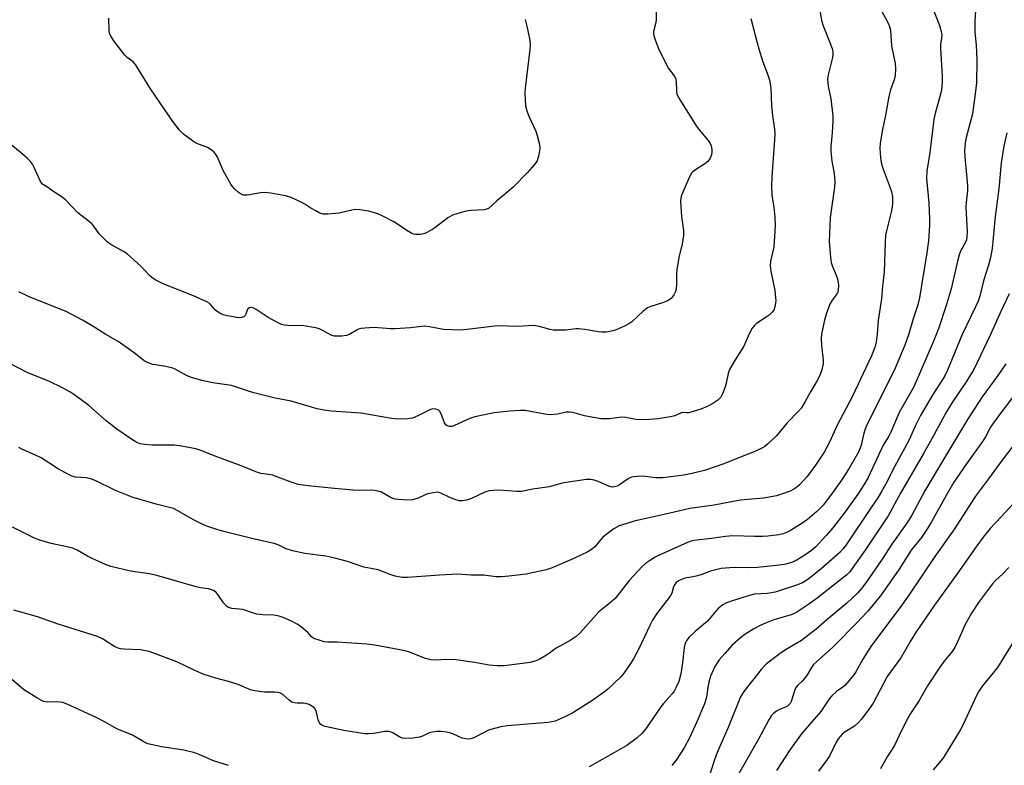
# Model space of a CAD drawing. Units: inches. Extents: x 1273770 to 1279770, y 585448 to 589449.
# Drawn here: x 1277652 to 1277966, y 586434 to 586671 of the extents above; entities that cross this region are included whole.
import ezdxf

# ---------------------------------------------------------------- set-up
doc = ezdxf.new("R2010")
doc.units = ezdxf.units.IN
doc.header["$MEASUREMENT"] = 0
doc.layers.add('Undefined', color=1, linetype='Continuous')

msp = doc.modelspace()

# ---------------------------------------------------------------- linework, layer by layer
at = {"layer": 'Undefined'}
for points, elevation in [([(1277906.83, 586676.23), (1277907.67, 586671.04), (1277908.21, 586669.35), (1277910.61, 586663.57), (1277911.07, 586662.18), (1277911.31, 586661.05), (1277911.29, 586659.95), (1277911.13, 586658.84), (1277909.86, 586653.81), (1277909.65, 586652.41), (1277909.81, 586650.2), (1277910.63, 586646.17), (1277911.27, 586640.7), (1277911.29, 586638.99), (1277911.14, 586635.29), (1277910.71, 586630.97), (1277910.66, 586629.49), (1277910.99, 586626.28), (1277911.71, 586622.4), (1277911.93, 586619.83), (1277911.8, 586618.08), (1277910.46, 586608.35), (1277910.2, 586600.74), (1277910.58, 586595.77), (1277910.8, 586594.04), (1277911.2, 586592.75), (1277912.41, 586590.03), (1277912.8, 586588.92), (1277913.07, 586586.9), (1277913.05, 586585.18), (1277912.92, 586584.66), (1277912.7, 586584.21), (1277911.07, 586582.07), (1277910.36, 586580.83), (1277909.15, 586577.59), (1277908.55, 586575.34), (1277907.72, 586571.32), (1277907.56, 586569.89), (1277907.7, 586567.65), (1277908.23, 586563.04), (1277908.26, 586561.89), (1277907.84, 586559.97), (1277907.18, 586558.09), (1277906.37, 586556.56), (1277904.25, 586552.96), (1277902.55, 586549.81), (1277901.32, 586547.84), (1277900.41, 586546.78), (1277896.83, 586543.01), (1277893.35, 586538.94), (1277890.54, 586536.3), (1277889.63, 586535.55), (1277888.89, 586535.07), (1277886.26, 586533.82), (1277882.14, 586532.25), (1277876.59, 586529.98), (1277870.46, 586527.92), (1277866.38, 586526.93), (1277863.91, 586526.44), (1277857.22, 586525.59), (1277856.04, 586525.54), (1277854.88, 586525.59), (1277850.82, 586526.06), (1277849.14, 586526.01), (1277847.76, 586525.86), (1277846.95, 586525.65), (1277846.15, 586525.29), (1277843.42, 586523.36), (1277842.64, 586522.95), (1277841.84, 586522.67), (1277841.07, 586522.64), (1277840.05, 586522.89), (1277836.6, 586524.37), (1277835.29, 586524.84), (1277834.24, 586525.03), (1277832.91, 586525.06), (1277826.4, 586524.11), (1277825.11, 586523.83), (1277821, 586522.71), (1277815.79, 586521.94), (1277812.16, 586521.21), (1277810.75, 586521.18), (1277805.01, 586521.62), (1277803.3, 586521.54), (1277801.89, 586521.37), (1277800.53, 586520.96), (1277796.29, 586518.97), (1277794.7, 586518.49), (1277793.36, 586518.22), (1277792.3, 586518.28), (1277790.97, 586518.67), (1277789.15, 586519.4), (1277786.55, 586520.7), (1277786.02, 586520.88), (1277785.47, 586520.97), (1277784.03, 586520.83), (1277782.29, 586520.44), (1277781.49, 586520.14), (1277779.28, 586519.05), (1277777.47, 586518.53), (1277776.04, 586518.45), (1277773.08, 586518.63), (1277771.92, 586518.8), (1277771.21, 586519.01), (1277770.19, 586519.49), (1277767.58, 586520.95), (1277766.52, 586521.31), (1277765.44, 586521.53), (1277764.3, 586521.61), (1277760.71, 586521.53), (1277758.62, 586521.65), (1277752.65, 586522.15), (1277744.25, 586522.97), (1277741.11, 586523.44), (1277738.91, 586524.14), (1277732.87, 586526.39), (1277731.76, 586526.64), (1277729.23, 586526.97), (1277727.58, 586527.45), (1277723.76, 586529.05), (1277713.78, 586532.78), (1277710.45, 586534.12), (1277708.54, 586534.75), (1277706.84, 586535.15), (1277703.98, 586535.68), (1277701.68, 586535.98), (1277694.58, 586535.93), (1277692.21, 586536.12), (1277690.77, 586536.39), (1277689.73, 586536.84), (1277687.99, 586537.84), (1277683.38, 586541.06), (1277679.91, 586543.7), (1277674.42, 586548.59), (1277670.03, 586551.88), (1277668.36, 586552.93), (1277665.87, 586554.26), (1277661.87, 586556.22), (1277654.82, 586559.08), (1277644.1, 586564.59)], 556), ([(1277855.02, 586673.87), (1277855.04, 586671.22), (1277854.91, 586670.06), (1277854.21, 586667.62), (1277854.18, 586667.07), (1277854.31, 586666.25), (1277854.77, 586664.88), (1277855.84, 586662.16), (1277858.17, 586657.36), (1277859.03, 586655.82), (1277860.78, 586653.48), (1277861.18, 586652.74), (1277861.44, 586651.68), (1277861.51, 586648.61), (1277861.67, 586647.79), (1277861.85, 586647.25), (1277862.69, 586645.73), (1277867.83, 586637.51), (1277868.73, 586636.33), (1277871.58, 586632.91), (1277872.26, 586631.95), (1277872.59, 586631.17), (1277872.82, 586630.06), (1277872.84, 586629.22), (1277872.71, 586628.44), (1277872.26, 586627.22), (1277871.49, 586626.23), (1277870.56, 586625.49), (1277867.31, 586623.34), (1277866.63, 586622.79), (1277866.26, 586622.35), (1277865.32, 586620.55), (1277863.52, 586616.5), (1277863.01, 586615.13), (1277862.85, 586613.71), (1277862.99, 586610.21), (1277863.12, 586608.74), (1277863.74, 586604.3), (1277863.77, 586602.82), (1277863.36, 586599.86), (1277862.42, 586596.22), (1277861.7, 586591.84), (1277861.55, 586590.39), (1277861.51, 586587.33), (1277861.39, 586585.63), (1277861.18, 586584.81), (1277860.68, 586583.75), (1277860.19, 586583.02), (1277859.81, 586582.6), (1277858.64, 586581.87), (1277857.06, 586581.2), (1277853.41, 586580.09), (1277852.35, 586579.64), (1277850.92, 586578.6), (1277847.29, 586575.24), (1277846.4, 586574.56), (1277845.16, 586573.89), (1277843.11, 586572.92), (1277842.06, 586572.51), (1277841.22, 586572.29), (1277839.24, 586571.94), (1277837.81, 586571.86), (1277836.66, 586572), (1277832.35, 586572.76), (1277830.38, 586572.97), (1277829.56, 586572.95), (1277826.24, 586572.57), (1277822.38, 586572.56), (1277821.23, 586572.71), (1277817.93, 586573.67), (1277815.97, 586573.99), (1277810.97, 586573.66), (1277804.54, 586573.87), (1277794.87, 586572.72), (1277792.53, 586572.53), (1277787.41, 586572.75), (1277782.89, 586573.65), (1277781.27, 586573.77), (1277776.86, 586573.25), (1277771.89, 586572.96), (1277770.45, 586572.99), (1277765.3, 586573.38), (1277762.35, 586573.19), (1277761.18, 586573.03), (1277760.34, 586572.82), (1277759.56, 586572.44), (1277757.58, 586571.24), (1277756.63, 586570.84), (1277754.94, 586570.63), (1277752.66, 586570.65), (1277751.58, 586570.93), (1277748.26, 586572.79), (1277747.46, 586573.12), (1277746.61, 586573.33), (1277742.85, 586573.93), (1277737.8, 586573.98), (1277736.64, 586574.14), (1277735.8, 586574.36), (1277734.46, 586574.98), (1277731.58, 586576.6), (1277727.7, 586579.14), (1277726.96, 586579.51), (1277726.24, 586579.74), (1277725.6, 586579.67), (1277725.09, 586579.3), (1277724.88, 586578.95), (1277724.43, 586577.62), (1277724.2, 586577.23), (1277723.86, 586576.9), (1277723.18, 586576.58), (1277722.39, 586576.49), (1277721.52, 586576.57), (1277718.61, 586577.11), (1277717.18, 586577.45), (1277716.17, 586577.9), (1277715.26, 586578.5), (1277714.65, 586579.06), (1277713.22, 586580.75), (1277712.8, 586581.09), (1277712.05, 586581.52), (1277707.75, 586583.42), (1277698.12, 586587.29), (1277695.75, 586588.43), (1277694.58, 586589.22), (1277693.71, 586589.93), (1277690.99, 586592.89), (1277686.67, 586596.82), (1277685.49, 586597.59), (1277681.47, 586599.79), (1277680.28, 586600.65), (1277677.77, 586603.21), (1277676.08, 586605.59), (1277675.47, 586606.29), (1277674.6, 586607.05), (1277670.93, 586609.9), (1277667.04, 586613.97), (1277665.91, 586614.82), (1277662.94, 586616.77), (1277661.38, 586617.94), (1277659.72, 586619), (1277659.37, 586619.39), (1277658.94, 586620.1), (1277657.05, 586624.32), (1277656.5, 586625.31), (1277655.85, 586626.24), (1277654.83, 586627.26), (1277652.61, 586629.17), (1277647.88, 586632.96)], 560), ([(1277885.21, 586671.74), (1277887.18, 586663.94), (1277887.73, 586662.02), (1277888.95, 586658.19), (1277890.68, 586653.5), (1277891.11, 586652.12), (1277891.53, 586649.62), (1277891.8, 586643.79), (1277892.12, 586640.82), (1277892.72, 586636.52), (1277892.83, 586635.15), (1277892.76, 586633.14), (1277891.9, 586621.46), (1277891.8, 586618.54), (1277891.92, 586615.35), (1277892.52, 586611.67), (1277892.87, 586608.46), (1277892.92, 586605.89), (1277892.48, 586599), (1277891.52, 586594.49), (1277891.36, 586593.01), (1277891.58, 586591.28), (1277892.8, 586585.2), (1277893.11, 586582.86), (1277893.15, 586581.98), (1277893.08, 586581.13), (1277892.85, 586580.01), (1277892.48, 586578.95), (1277892.04, 586578.26), (1277891.06, 586577.3), (1277890.13, 586576.63), (1277886.99, 586574.62), (1277886.35, 586574.07), (1277885.68, 586573.15), (1277884.72, 586571.36), (1277882.94, 586567.43), (1277880.18, 586563.13), (1277878.41, 586560.05), (1277877.95, 586558.71), (1277877.35, 586555.63), (1277877.05, 586554.5), (1277876.22, 586552.26), (1277875.66, 586551.24), (1277874.67, 586550.31), (1277872.83, 586549.05), (1277871.34, 586548.3), (1277869.27, 586547.45), (1277866.83, 586546.65), (1277865.48, 586546.29), (1277864.69, 586546.21), (1277863.52, 586546.31), (1277863.04, 586546.23), (1277861.02, 586545.29), (1277859.63, 586544.92), (1277855.59, 586544.28), (1277851.52, 586544.03), (1277848.58, 586544.17), (1277845.46, 586544.75), (1277844.18, 586544.87), (1277840.08, 586544.37), (1277838.63, 586544.28), (1277837.47, 586544.3), (1277832.25, 586545.25), (1277828.54, 586546.3), (1277827.44, 586546.49), (1277826.46, 586546.43), (1277823.76, 586545.81), (1277821.42, 586545.63), (1277820.29, 586545.74), (1277813.38, 586546.93), (1277811.92, 586546.97), (1277808.39, 586546.81), (1277803.51, 586546.28), (1277797.38, 586544.99), (1277795.73, 586544.4), (1277790.9, 586542.21), (1277790.06, 586541.94), (1277789.25, 586541.84), (1277788.51, 586542.07), (1277788.12, 586542.41), (1277787.71, 586543.11), (1277786.57, 586545.9), (1277786.16, 586546.66), (1277785.61, 586547.2), (1277784.93, 586547.45), (1277783.93, 586547.54), (1277783.17, 586547.35), (1277779.63, 586545.46), (1277778.28, 586544.86), (1277777.46, 586544.59), (1277776.04, 586544.38), (1277773.13, 586544.26), (1277771.96, 586544.28), (1277770.8, 586544.42), (1277761.14, 586546.09), (1277751.56, 586546.79), (1277749.32, 586547.05), (1277747.13, 586547.54), (1277738.85, 586549.92), (1277733.75, 586550.88), (1277726.98, 586552.63), (1277725.3, 586553.11), (1277719.84, 586554.92), (1277713.89, 586555.75), (1277710.37, 586556.58), (1277707.1, 586557.52), (1277705.77, 586557.99), (1277701.93, 586560.09), (1277700.84, 586560.53), (1277698.28, 586561.14), (1277694.84, 586561.61), (1277693.3, 586562.12), (1277692.09, 586562.79), (1277689.32, 586564.97), (1277683.73, 586568.9), (1277679.83, 586571.19), (1277675.55, 586573.89), (1277672.42, 586575.68), (1277667.17, 586578.43), (1277661.29, 586580.86), (1277655.23, 586583.22), (1277652.14, 586584.77)], 558), ([(1277813.31, 586671.4), (1277813.94, 586669.22), (1277814.36, 586667.26), (1277814.81, 586664.73), (1277814.92, 586663.32), (1277814.81, 586661.88), (1277813.34, 586649.5), (1277813.26, 586648.04), (1277813.33, 586645.68), (1277813.51, 586643.93), (1277814.05, 586641.96), (1277814.56, 586640.61), (1277816.8, 586635.9), (1277817.22, 586634.49), (1277817.92, 586631.61), (1277818.06, 586630.45), (1277817.97, 586629.59), (1277817.59, 586627.86), (1277817.14, 586626.47), (1277816.38, 586625.28), (1277814.1, 586622.66), (1277809.51, 586618.04), (1277807.99, 586616.62), (1277804.32, 586613.67), (1277801.64, 586611.28), (1277801.1, 586610.99), (1277800.26, 586610.8), (1277796.08, 586610.59), (1277794.62, 586610.41), (1277792.96, 586609.96), (1277790.24, 586609.08), (1277789.46, 586608.73), (1277788.73, 586608.27), (1277785.07, 586605.4), (1277783.89, 586604.6), (1277781.39, 586603.35), (1277780, 586603.02), (1277778.54, 586602.97), (1277777.78, 586603.12), (1277777.28, 586603.31), (1277776.26, 586603.89), (1277771.52, 586606.99), (1277768.26, 586608.76), (1277766.42, 586609.57), (1277763.59, 586610.38), (1277760.74, 586610.87), (1277759.29, 586610.9), (1277758.14, 586610.74), (1277754.12, 586609.78), (1277750.54, 586609.48), (1277749.06, 586609.5), (1277747.98, 586609.82), (1277746.68, 586610.46), (1277745.16, 586611.34), (1277743.23, 586612.68), (1277742.23, 586613.21), (1277738.84, 586614.71), (1277737.02, 586615.32), (1277732.38, 586616.13), (1277730.34, 586616.37), (1277729.19, 586616.29), (1277724.85, 586615.49), (1277723.73, 586615.54), (1277722.95, 586615.79), (1277722.03, 586616.44), (1277720.96, 586617.42), (1277720.17, 586618.27), (1277719.66, 586619), (1277717.31, 586623.14), (1277715.36, 586627.62), (1277714.76, 586628.63), (1277714.22, 586629.28), (1277713.4, 586629.96), (1277712.26, 586630.68), (1277708.86, 586631.98), (1277707.86, 586632.51), (1277704.58, 586634.93), (1277703.34, 586636.16), (1277701.19, 586638.97), (1277694.03, 586649.29), (1277689.33, 586657.12), (1277688.58, 586657.91), (1277686.67, 586659.27), (1277685.85, 586660.02), (1277682.39, 586664.55), (1277681.41, 586666.04), (1277681.03, 586667.02), (1277680.89, 586667.82), (1277680.77, 586671.8)], 562), ([(1277966.68, 586635.3), (1277965.72, 586631.06), (1277964.88, 586625.75), (1277964.22, 586617.52), (1277962.95, 586608.68), (1277962, 586598.57), (1277961.54, 586595.63), (1277960.91, 586593.23), (1277959.34, 586588.24), (1277958.09, 586583.39), (1277957.59, 586581.82), (1277956.78, 586579.99), (1277952.48, 586571.15), (1277947.87, 586559.86), (1277946.88, 586557.76), (1277943.2, 586552.05), (1277939.24, 586545.4), (1277937.53, 586541.96), (1277935.58, 586537.64), (1277930.91, 586529.1), (1277928.12, 586523.46), (1277926.85, 586521.19), (1277925.63, 586519.19), (1277923.56, 586516.07), (1277915.81, 586504.56), (1277914.62, 586502.97), (1277913.65, 586501.94), (1277912, 586500.39), (1277907.49, 586496.53), (1277903.34, 586493.22), (1277901.66, 586492.14), (1277899.74, 586491.4), (1277892.97, 586489.22), (1277890.48, 586488.78), (1277886.37, 586488.55), (1277884.37, 586488.06), (1277879.34, 586486.45), (1277877.51, 586485.76), (1277876.31, 586485.12), (1277874.82, 586483.97), (1277874.07, 586483.16), (1277872.51, 586481.2), (1277871.4, 586480), (1277867.47, 586476.7), (1277865.58, 586474.86), (1277864.69, 586473.78), (1277864.27, 586472.91), (1277863.94, 586471.58), (1277863.46, 586466.67), (1277862.93, 586463.22), (1277862.26, 586460.79), (1277861.47, 586458.96), (1277860.77, 586457.71), (1277860.26, 586456.99), (1277859.1, 586455.62), (1277857.37, 586453.77), (1277856.51, 586452.68), (1277851.71, 586445.55), (1277850.52, 586444.23), (1277848.99, 586442.81), (1277845.72, 586440.44), (1277842.03, 586438.22), (1277833.79, 586433.59)], 548), ([(1277967.5, 586584.07), (1277964.82, 586578.49), (1277961.51, 586571.16), (1277956.2, 586560.02), (1277953.81, 586556.07), (1277949.36, 586549.58), (1277947.59, 586546.81), (1277942.95, 586538.23), (1277940.03, 586533.04), (1277932.81, 586520.73), (1277928.93, 586513.46), (1277921.61, 586502.53), (1277917.73, 586497), (1277916.68, 586495.63), (1277915.75, 586494.69), (1277914.86, 586493.93), (1277906.32, 586487.24), (1277903.96, 586485.56), (1277899.82, 586482.81), (1277898.82, 586482.27), (1277898.03, 586481.95), (1277892.55, 586480.33), (1277889.83, 586479.27), (1277888.23, 586478.54), (1277886.2, 586477.48), (1277883.28, 586475.7), (1277881.89, 586474.67), (1277879.27, 586472.29), (1277876.88, 586469.7), (1277875.09, 586467.61), (1277873.76, 586465.56), (1277872.42, 586462.47), (1277871.86, 586460.55), (1277871.53, 586458.82), (1277871.11, 586455.81), (1277870.49, 586453.6), (1277868.04, 586447.91), (1277865.82, 586443.05), (1277863.98, 586439.62), (1277861.67, 586436.07), (1277860.01, 586434)], 546), ([(1277966.39, 586561.78), (1277963.83, 586558.12), (1277958.88, 586551.35), (1277954.18, 586544.17), (1277945.23, 586529.31), (1277940.61, 586521.47), (1277936.58, 586513.91), (1277935.12, 586511.45), (1277930.11, 586504.43), (1277926.99, 586499.65), (1277921.87, 586492.14), (1277920.49, 586490.34), (1277919.18, 586488.86), (1277915.79, 586485.65), (1277909.4, 586480.38), (1277906.01, 586477.37), (1277901.35, 586473.84), (1277896.3, 586470.88), (1277894.56, 586469.7), (1277890.24, 586466.38), (1277889.45, 586465.65), (1277888.48, 586464.53), (1277882.97, 586457.53), (1277881.93, 586455.88), (1277877.97, 586446.08), (1277874.48, 586438.13), (1277873.62, 586435.83), (1277872.27, 586431.61)], 544), ([(1277969.55, 586552.53), (1277965.09, 586546.7), (1277962.42, 586543.02), (1277961.56, 586541.63), (1277959.9, 586538.56), (1277958.99, 586537.14), (1277953.86, 586529.97), (1277949.84, 586524.15), (1277947.36, 586519.94), (1277942.74, 586511.58), (1277941.06, 586508.77), (1277939.5, 586506.59), (1277936.31, 586502.51), (1277932.47, 586496.49), (1277927.78, 586489.78), (1277926.39, 586487.96), (1277922.51, 586483.17), (1277918.99, 586479.38), (1277911.63, 586472.01), (1277909.94, 586470.42), (1277906.18, 586467.14), (1277905.17, 586466.12), (1277904.5, 586465.19), (1277903.14, 586462.88), (1277902.33, 586461.69), (1277901.58, 586460.84), (1277900.17, 586459.59), (1277899.56, 586458.8), (1277899.13, 586457.79), (1277898.06, 586454.39), (1277897.72, 586453.72), (1277897.45, 586453.39), (1277896.91, 586452.95), (1277896.44, 586452.7), (1277894.13, 586451.75), (1277893.4, 586451.37), (1277892.51, 586450.68), (1277891.73, 586449.85), (1277890.93, 586448.56), (1277887.66, 586442.4), (1277884.63, 586437.19), (1277881.33, 586431.28)], 542), ([(1277969.86, 586537.36), (1277964.31, 586529.96), (1277960.93, 586525.2), (1277956.76, 586519.68), (1277949.8, 586508.98), (1277943.8, 586500.52), (1277935.53, 586488.24), (1277932.93, 586484.62), (1277923.6, 586472.16), (1277920.83, 586467.82), (1277918.63, 586463.84), (1277918.02, 586462.88), (1277916.5, 586461.05), (1277915.11, 586459.52), (1277914.47, 586458.96), (1277912.46, 586457.56), (1277910.97, 586456.18), (1277910.3, 586455.33), (1277908.6, 586452.77), (1277907.47, 586451.23), (1277904.59, 586447.97), (1277901.33, 586444.13), (1277897.69, 586439.11), (1277893.38, 586432.49)], 540), ([(1277971.13, 586519.95), (1277964.89, 586513.11), (1277961.37, 586509.4), (1277959.22, 586506.73), (1277957.12, 586503.93), (1277951.16, 586495.38), (1277943.65, 586485.04), (1277937.68, 586476.24), (1277936.11, 586473.76), (1277932.92, 586468.3), (1277928.61, 586462.37), (1277924.13, 586453.86), (1277922.91, 586452.09), (1277920.43, 586448.76), (1277919.46, 586447.67), (1277918.17, 586446.52), (1277915.21, 586444.7), (1277914.32, 586443.98), (1277913.71, 586443.37), (1277913.05, 586442.51), (1277912.28, 586441.23), (1277910.31, 586437.23), (1277909.56, 586435.97), (1277906.71, 586432.24)], 538), ([(1277967.36, 586497.07), (1277965.55, 586495.16), (1277963.04, 586492.79), (1277962.2, 586491.87), (1277957.7, 586485.84), (1277955.42, 586482.54), (1277953.43, 586478.88), (1277951.02, 586473.33), (1277950.17, 586471.62), (1277949.3, 586470.3), (1277946.77, 586467.19), (1277945.41, 586465.27), (1277941.49, 586459.38), (1277938.77, 586454.76), (1277936.02, 586450.58), (1277934.53, 586447.92), (1277932.49, 586443.54), (1277930.92, 586440.4), (1277928.64, 586436.76), (1277926.47, 586432.96)], 536), ([(1277971.2, 586477.24), (1277963.78, 586465.26), (1277958.99, 586459.35), (1277958.03, 586458.03), (1277957.18, 586456.48), (1277952.78, 586447.08), (1277951.81, 586445.25), (1277946.51, 586436.59), (1277945.33, 586434.95), (1277943.27, 586432.61)], 534), ([(1277718.9, 586434.08), (1277717.2, 586434.54), (1277714.14, 586435.54), (1277709.83, 586437.42), (1277708.17, 586438.02), (1277704.73, 586438.95), (1277697.62, 586439.97), (1277694.69, 586440.57), (1277693.26, 586440.96), (1277691.79, 586441.65), (1277688.39, 586443.65), (1277683.33, 586445.67), (1277679.8, 586447.75), (1277676.79, 586449.31), (1277667.59, 586453.57), (1277666.19, 586454.07), (1277665.34, 586454.23), (1277664.18, 586454.31), (1277661.14, 586454.22), (1277660.14, 586454.41), (1277659.4, 586454.69), (1277657.89, 586455.55), (1277653.69, 586458.22), (1277649.77, 586461.54)], 548)]:
    msp.add_lwpolyline(points, dxfattribs=dict(at, elevation=elevation))
for points in [[(1277942.02, 586677.93, 552), (1277945.25, 586669.45, 552), (1277945.82, 586667.6, 552), (1277945.97, 586666.54, 552), (1277945.91, 586665.44, 552), (1277945.61, 586663.42, 552), (1277945.57, 586662.25, 552), (1277946.17, 586653.37, 552), (1277946.12, 586651.31, 552), (1277945.87, 586648.98, 552), (1277945.62, 586647.59, 552), (1277943.88, 586641.47, 552), (1277943.47, 586639.62, 552), (1277942.21, 586629.1, 552), (1277941.25, 586623.18, 552), (1277941.15, 586620.83, 552), (1277941.86, 586613.04, 552), (1277942.13, 586607.82, 552), (1277942.1, 586605.81, 552), (1277941.75, 586600.95, 552), (1277941.28, 586597.18, 552), (1277938.92, 586582.79, 552), (1277938.39, 586580.64, 552), (1277936.91, 586576.2, 552), (1277935.51, 586571.4, 552), (1277934.23, 586567.82, 552), (1277931.19, 586560.41, 552), (1277921.86, 586541.71, 552), (1277921.15, 586539.75, 552), (1277920.33, 586535.97, 552), (1277919.57, 586533.9, 552), (1277916.36, 586528.37, 552), (1277914.05, 586524.79, 552), (1277910.94, 586520.38, 552), (1277908.2, 586516.86, 552), (1277906.26, 586514.84, 552), (1277903.3, 586512.32, 552), (1277901.74, 586511.23, 552), (1277897.84, 586508.81, 552), (1277896.59, 586508.12, 552), (1277895.52, 586507.75, 552), (1277894.08, 586507.47, 552), (1277890.58, 586506.99, 552), (1277888.95, 586506.9, 552), (1277886.34, 586506.9, 552), (1277879.44, 586507.13, 552), (1277877.14, 586506.91, 552), (1277872.68, 586506.23, 552), (1277867.02, 586505.64, 552), (1277866.25, 586505.44, 552), (1277865.03, 586504.97, 552), (1277855.77, 586500.83, 552), (1277854.71, 586500.3, 552), (1277853.29, 586499.4, 552), (1277851.69, 586498.26, 552), (1277850.61, 586497.31, 552), (1277846.54, 586493.05, 552), (1277841.99, 586487.17, 552), (1277840.5, 586485.84, 552), (1277836.82, 586482.92, 552), (1277830.82, 586476.19, 552), (1277829.57, 586475.09, 552), (1277827.67, 586473.84, 552), (1277823.25, 586471.34, 552), (1277821.14, 586469.76, 552), (1277820.14, 586469.12, 552), (1277817.82, 586467.78, 552), (1277816.75, 586467.28, 552), (1277814.96, 586466.83, 552), (1277806.63, 586465.77, 552), (1277804.42, 586465.72, 552), (1277801.87, 586465.93, 552), (1277797.22, 586466.79, 552), (1277791.39, 586467.64, 552), (1277788.15, 586467.72, 552), (1277785.09, 586467.53, 552), (1277783.35, 586467.63, 552), (1277781.65, 586468.1, 552), (1277776.49, 586470.09, 552), (1277775.16, 586470.53, 552), (1277765.51, 586472.31, 552), (1277762.97, 586472.63, 552), (1277756.59, 586473.1, 552), (1277753.5, 586473.24, 552), (1277750.48, 586473.26, 552), (1277749.39, 586473.43, 552), (1277747.75, 586473.87, 552), (1277746.43, 586474.32, 552), (1277745.71, 586474.7, 552), (1277745.26, 586475.09, 552), (1277744.19, 586476.33, 552), (1277743.55, 586476.93, 552), (1277742.18, 586478.05, 552), (1277740.98, 586478.9, 552), (1277738.96, 586479.95, 552), (1277736.36, 586481.13, 552), (1277735, 586481.51, 552), (1277733.32, 586481.82, 552), (1277729.82, 586481.96, 552), (1277727.92, 586482.22, 552), (1277726.84, 586482.48, 552), (1277723.47, 586483.63, 552), (1277719.95, 586483.99, 552), (1277718.94, 586484.27, 552), (1277718.28, 586484.73, 552), (1277717.31, 586485.77, 552), (1277715.56, 586488.42, 552), (1277715.03, 586489.07, 552), (1277714.39, 586489.57, 552), (1277713.64, 586489.92, 552), (1277712.55, 586490.2, 552), (1277709.99, 586490.52, 552), (1277708.57, 586490.83, 552), (1277696.11, 586494.51, 552), (1277693.77, 586494.98, 552), (1277687.72, 586495.87, 552), (1277681.43, 586497.35, 552), (1277679.79, 586497.95, 552), (1277675.26, 586500.02, 552), (1277673.97, 586500.68, 552), (1277670.71, 586502.56, 552), (1277669.38, 586503.15, 552), (1277667.95, 586503.55, 552), (1277662.42, 586504.66, 552), (1277658.79, 586505.75, 552), (1277657.14, 586506.32, 552), (1277650.14, 586509.91, 552)], [(1277956.7, 586674.27, 550), (1277956.52, 586670.78, 550), (1277956.5, 586668.77, 550), (1277956.56, 586667.31, 550), (1277956.94, 586663.18, 550), (1277957.2, 586658.56, 550), (1277957.08, 586651.12, 550), (1277956.37, 586646.11, 550), (1277955.8, 586641.35, 550), (1277953.65, 586633.4, 550), (1277953.42, 586632, 550), (1277953.26, 586629.79, 550), (1277953.33, 586627.71, 550), (1277954.23, 586618.51, 550), (1277954.17, 586616.83, 550), (1277953.75, 586613.11, 550), (1277953.66, 586611.67, 550), (1277954.09, 586603.79, 550), (1277954.02, 586602.1, 550), (1277953.83, 586601.33, 550), (1277953.54, 586600.58, 550), (1277951.97, 586597.63, 550), (1277951.53, 586596.53, 550), (1277951, 586594.54, 550), (1277948.95, 586585.71, 550), (1277947.42, 586580.43, 550), (1277945.11, 586573.25, 550), (1277943.5, 586569.28, 550), (1277937.08, 586554.47, 550), (1277932.47, 586546.32, 550), (1277929.76, 586540.08, 550), (1277929.11, 586538.84, 550), (1277927.37, 586535.99, 550), (1277922.56, 586525.63, 550), (1277921.42, 586523.6, 550), (1277919.27, 586520.36, 550), (1277915.2, 586514.78, 550), (1277911.29, 586509.64, 550), (1277909.19, 586507.17, 550), (1277906.9, 586504.67, 550), (1277905.77, 586503.53, 550), (1277904.53, 586502.47, 550), (1277902.38, 586500.96, 550), (1277899.66, 586499.28, 550), (1277898.18, 586498.62, 550), (1277896.35, 586498.07, 550), (1277894.37, 586497.77, 550), (1277887.3, 586497.08, 550), (1277884.47, 586496.95, 550), (1277879.9, 586497.02, 550), (1277875.77, 586496.69, 550), (1277872.4, 586495.85, 550), (1277869.64, 586494.78, 550), (1277868.25, 586494.36, 550), (1277866.83, 586494.03, 550), (1277864.8, 586493.76, 550), (1277863.95, 586493.57, 550), (1277862.35, 586492.9, 550), (1277861.44, 586492.27, 550), (1277860.97, 586491.61, 550), (1277860.64, 586490.84, 550), (1277860.1, 586488.9, 550), (1277859.56, 586487.88, 550), (1277855.32, 586482.4, 550), (1277853.95, 586480.32, 550), (1277853.15, 586478.77, 550), (1277849.52, 586471.11, 550), (1277847.84, 586467.96, 550), (1277846.9, 586466.45, 550), (1277844.88, 586463.54, 550), (1277843.79, 586462.24, 550), (1277841.61, 586460.07, 550), (1277839.7, 586458.37, 550), (1277838.57, 586457.46, 550), (1277834.95, 586454.86, 550), (1277828.53, 586450.83, 550), (1277825.81, 586449.43, 550), (1277822.88, 586448.17, 550), (1277821.8, 586447.88, 550), (1277820.64, 586447.72, 550), (1277807.67, 586446.64, 550), (1277805.62, 586446.37, 550), (1277803.64, 586445.85, 550), (1277801.7, 586445.22, 550), (1277797.04, 586442.87, 550), (1277796.02, 586442.49, 550), (1277795.24, 586442.38, 550), (1277794.43, 586442.47, 550), (1277793.35, 586442.76, 550), (1277790.53, 586444.03, 550), (1277789.73, 586444.32, 550), (1277788.34, 586444.63, 550), (1277786.64, 586444.88, 550), (1277785.2, 586444.87, 550), (1277783.19, 586444.52, 550), (1277782.4, 586444.24, 550), (1277780.71, 586443.36, 550), (1277779.68, 586443.03, 550), (1277777.69, 586442.78, 550), (1277775.11, 586442.63, 550), (1277774.32, 586442.72, 550), (1277773.62, 586442.94, 550), (1277771.27, 586444.41, 550), (1277770.07, 586444.86, 550), (1277768.73, 586444.9, 550), (1277765.05, 586444.24, 550), (1277763.39, 586444.09, 550), (1277762.27, 586444.1, 550), (1277755.64, 586445.13, 550), (1277749.66, 586446.42, 550), (1277748.65, 586446.87, 550), (1277748.23, 586447.19, 550), (1277747.9, 586447.57, 550), (1277747.47, 586448.55, 550), (1277746.79, 586451.43, 550), (1277746.39, 586452.13, 550), (1277745.78, 586452.67, 550), (1277744.59, 586453.4, 550), (1277743.57, 586453.8, 550), (1277742.76, 586453.87, 550), (1277740.78, 586453.84, 550), (1277739.92, 586453.96, 550), (1277739.11, 586454.19, 550), (1277738.17, 586454.77, 550), (1277736.2, 586456.63, 550), (1277735.48, 586457.03, 550), (1277734.68, 586457.23, 550), (1277733.56, 586457.36, 550), (1277730.5, 586457.4, 550), (1277729.36, 586457.48, 550), (1277727.31, 586457.81, 550), (1277725.88, 586458.15, 550), (1277722, 586459.82, 550), (1277718.95, 586460.74, 550), (1277714.84, 586461.86, 550), (1277710.88, 586463.12, 550), (1277707.98, 586464.41, 550), (1277702.49, 586467.01, 550), (1277695.62, 586469.6, 550), (1277693.68, 586470.25, 550), (1277690.94, 586470.83, 550), (1277685.65, 586471.03, 550), (1277684.55, 586471.18, 550), (1277683.76, 586471.37, 550), (1277682.71, 586471.84, 550), (1277678.79, 586474.28, 550), (1277677.25, 586475.04, 550), (1277664.69, 586478.98, 550), (1277658.09, 586481.36, 550), (1277650.56, 586483.47, 550)], [(1277926.72, 586674.4, 554), (1277928.82, 586670.48, 554), (1277929.38, 586669.13, 554), (1277929.67, 586667.96, 554), (1277929.86, 586664.72, 554), (1277930.04, 586662.96, 554), (1277931.17, 586657.39, 554), (1277931.22, 586655.64, 554), (1277931.13, 586653.59, 554), (1277930.84, 586652.2, 554), (1277929.73, 586648.98, 554), (1277929.16, 586646.87, 554), (1277928.21, 586641.53, 554), (1277927.08, 586636.4, 554), (1277926.42, 586632.06, 554), (1277926.27, 586630.32, 554), (1277926.48, 586627.42, 554), (1277926.76, 586625.41, 554), (1277927.29, 586623.77, 554), (1277929.88, 586616.96, 554), (1277930.29, 586615.03, 554), (1277930.36, 586612.88, 554), (1277930.22, 586611.76, 554), (1277929.87, 586610.08, 554), (1277928.38, 586604.18, 554), (1277928.1, 586602.75, 554), (1277927.94, 586600.4, 554), (1277927.71, 586591.08, 554), (1277927.14, 586586.5, 554), (1277926.83, 586582.5, 554), (1277925.76, 586575.58, 554), (1277925.46, 586571.22, 554), (1277925.1, 586568.68, 554), (1277924.7, 586567.03, 554), (1277923.68, 586564.39, 554), (1277917.42, 586551.36, 554), (1277915.61, 586547.77, 554), (1277912.69, 586542.31, 554), (1277910.26, 586536.89, 554), (1277908.53, 586533.7, 554), (1277905.83, 586529.58, 554), (1277903.15, 586526.03, 554), (1277900.68, 586523.29, 554), (1277899.83, 586522.59, 554), (1277898.93, 586521.98, 554), (1277897.71, 586521.35, 554), (1277895, 586520.38, 554), (1277893.35, 586519.88, 554), (1277891.08, 586519.37, 554), (1277889.35, 586519.08, 554), (1277884.21, 586518.69, 554), (1277881.93, 586518.43, 554), (1277879.01, 586517.97, 554), (1277873.51, 586516.91, 554), (1277865.74, 586515.75, 554), (1277862.13, 586514.98, 554), (1277858.07, 586513.96, 554), (1277848.11, 586511.75, 554), (1277845.7, 586511.08, 554), (1277843.34, 586510.24, 554), (1277841.61, 586509.33, 554), (1277839.45, 586507.76, 554), (1277838.08, 586506.64, 554), (1277837.33, 586505.83, 554), (1277835.61, 586503.67, 554), (1277834.8, 586502.92, 554), (1277833.3, 586502.06, 554), (1277828.85, 586499.86, 554), (1277821.92, 586496.97, 554), (1277820, 586496.31, 554), (1277813.72, 586494.91, 554), (1277808.16, 586494.29, 554), (1277805.81, 586494.1, 554), (1277804.04, 586494.08, 554), (1277800.24, 586494.55, 554), (1277796.22, 586494.62, 554), (1277791.87, 586494.95, 554), (1277786.12, 586494.6, 554), (1277775.9, 586493.81, 554), (1277774.2, 586493.89, 554), (1277772, 586494.31, 554), (1277770.37, 586494.76, 554), (1277766.59, 586496.24, 554), (1277762.01, 586497.13, 554), (1277756.81, 586498.94, 554), (1277752.81, 586500.04, 554), (1277749.94, 586500.66, 554), (1277743.22, 586501.49, 554), (1277739.23, 586502.38, 554), (1277737.29, 586502.96, 554), (1277734.71, 586504.19, 554), (1277733.49, 586504.65, 554), (1277727.14, 586506.06, 554), (1277718.26, 586508.29, 554), (1277715.49, 586509.06, 554), (1277711.69, 586510.3, 554), (1277710.07, 586510.99, 554), (1277707.72, 586512.2, 554), (1277702.77, 586515.1, 554), (1277701.35, 586515.78, 554), (1277700.08, 586516.16, 554), (1277695.91, 586517.14, 554), (1277688.26, 586519.4, 554), (1277682.89, 586521.58, 554), (1277676.45, 586524.69, 554), (1277675.12, 586525.24, 554), (1277673.59, 586525.55, 554), (1277670.24, 586525.8, 554), (1277669.01, 586526.09, 554), (1277667.72, 586526.7, 554), (1277664.49, 586528.55, 554), (1277659.27, 586531.94, 554), (1277657.44, 586532.82, 554), (1277653.14, 586534.67, 554), (1277652.12, 586535.21, 554)]]:
    msp.add_polyline3d(points, dxfattribs=at)

doc.saveas('drawing.dxf')
